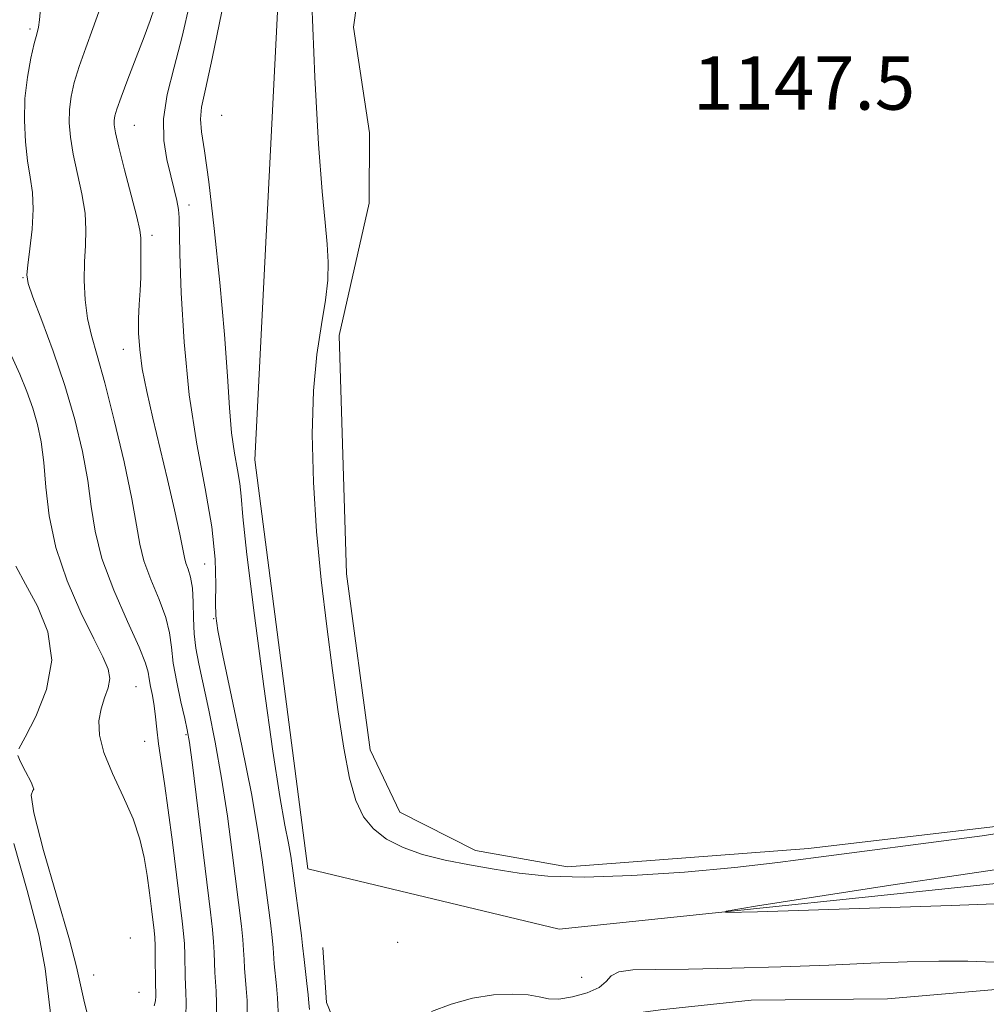
# Model space of a CAD drawing. Extents: x 2062300 to 2065200, y 339800 to 342700.
# Drawn here: x 2064674 to 2064819, y 340301 to 340449 of the extents above; entities that cross this region are included whole.
import ezdxf

# ---------------------------------------------------------------- set-up
doc = ezdxf.new("R2010")
doc.units = 0
doc.header["$MEASUREMENT"] = 0
for name, color, linetype, lineweight in [('DTM HARD BREAKLINE', 7, 'Continuous', 0), ('DTM SPOT ELEVATION', 2, 'Continuous', 13), ('INDEX CONTOUR', 41, 'Continuous', 13), ('INTERMEDIATE CONTOUR', 44, 'Continuous', 0), ('INTERMEDIATE CONTOUR DEPRESSION', 44, 'Continuous', 0), ('POND', 7, 'Continuous', 0), ('WATER ELEVATION', 140, 'Continuous', 0)]:
    doc.layers.add(name, color=color, linetype=linetype, lineweight=lineweight)
doc.styles.add('Style-ITALICS', font='ITALICS.shx')

msp = doc.modelspace()

# ---------------------------------------------------------------- linework, layer by layer
at = {"layer": 'DTM HARD BREAKLINE'}
for points in [[(2064741.89, 340525.61, 1149.73), (2064714.17, 340475.78, 1148.23), (2064709.44, 340382.89, 1148.92), (2064717.38, 340321.61, 1148.96), (2064755.08, 340312.58, 1149.61), (2064830.57, 340320.48, 1150.91), (2064865.9, 340334.58, 1150.82), (2064880.22, 340377.54, 1150.05), (2064893.85, 340461.07, 1151.43), (2064915.02, 340488.6, 1150.13), (2064911.42, 340504.03, 1147.42), (2064905.4, 340527.17, 1149.53), (2064915.61, 340552.7, 1149.57), (2064915.42, 340552.88, 1149.57)], [(2064863.2, 340314.602, 1147.965), (2064838.161, 340305.82, 1148.105), (2064822.25, 340303.694, 1147.125), (2064804.31, 340302.135, 1146.635), (2064783.849, 340301.922, 1146.845), (2064770.258, 340300.5, 1146.285), (2064749.728, 340297.732, 1147.125), (2064732.561, 340296.408, 1147.755), (2064723.052, 340294.62, 1148.525), (2064720.173, 340301.601, 1148.875), (2064719.628, 340309.798, 1148.665)]]:
    msp.add_polyline3d(points, dxfattribs=at)
at = {"layer": 'DTM SPOT ELEVATION'}
for p in [(2064675.76, 340447.47, 1158.3), (2064704.46, 340434.54, 1148.8), (2064691.37, 340433.04, 1153.1), (2064699.58, 340421.09, 1151.5), (2064694.03, 340416.55, 1153.6), (2064674.7, 340410.19, 1158.1), (2064689.74, 340399.45, 1154.7), (2064701.95, 340367.27, 1153.1), (2064703.26, 340359.11, 1152.1), (2064691.61, 340348.91, 1159.1), (2064699.12, 340341.73, 1156.2), (2064692.93, 340340.7, 1158.8), (2064690.77, 340311.24, 1161.7), (2064730.85, 340310.61, 1149.3), (2064685.27, 340305.68, 1161.1), (2064758.44, 340305.35, 1148.9), (2064692.09, 340303.08, 1161.1)]:
    msp.add_point(p, dxfattribs=at)
at = {"layer": 'INDEX CONTOUR'}
for points in [[(2064717.649, 340300.545, 1150), (2064717.543, 340301.497, 1150), (2064717.431, 340302.711, 1150), (2064717.242, 340304.432, 1150), (2064716.825, 340307.998, 1150), (2064716.605, 340310.107, 1150), (2064716.428, 340311.604, 1150), (2064715.098, 340321.6949, 1150), (2064714.834, 340323.497, 1150), (2064714.49, 340325.466, 1150), (2064713.973, 340328.156, 1150), (2064713.215, 340332.433, 1150), (2064712.152, 340339.239, 1150), (2064710.787, 340348.941, 1150), (2064709.381, 340359.598, 1150), (2064708.2619, 340368.6901, 1150), (2064707.657, 340374.365, 1150), (2064707.39, 340377.433, 1150), (2064707.187, 340379.3689, 1150), (2064706.837, 340381.419, 1150), (2064706.393, 340383.911, 1150), (2064705.976, 340386.9449, 1150), (2064705.658, 340390.671, 1150), (2064705.342, 340395.446, 1150), (2064704.883, 340401.678, 1150), (2064704.188, 340409.455, 1150), (2064703.358, 340417.581, 1150), (2064702.547, 340424.542, 1150), (2064701.891, 340429.218, 1150), (2064701.457, 340432.07, 1150), (2064701.2989, 340433.954, 1150), (2064701.472, 340435.752, 1150), (2064702.038, 340438.4481, 1150), (2064703.062, 340443.052, 1150), (2064704.523, 340450.089, 1150)], [(2064694.3361, 340301.094, 1160), (2064694.559, 340301.817, 1160), (2064694.591, 340302.547, 1160), (2064694.542, 340304.783, 1160), (2064694.521, 340308.347, 1160), (2064694.497, 340310.084, 1160), (2064694.447, 340311.329, 1160), (2064694.353, 340312.383, 1160), (2064693.958, 340315.622, 1160), (2064693.652, 340318.0141, 1160), (2064693.293, 340320.6321, 1160), (2064692.865, 340323.292, 1160), (2064692.225, 340326.0719, 1160), (2064691.201, 340329.111, 1160), (2064689.72, 340332.472, 1160), (2064688.116, 340335.894, 1160), (2064686.819, 340339.035, 1160), (2064686.164, 340341.639, 1160), (2064686.079, 340343.7751, 1160), (2064686.397, 340345.596, 1160), (2064686.935, 340347.233, 1160), (2064687.454, 340348.737, 1160), (2064687.704, 340350.138, 1160), (2064687.471, 340351.543, 1160), (2064686.681, 340353.361, 1160), (2064685.3, 340356.078, 1160), (2064683.3789, 340360.004, 1160), (2064681.32, 340364.749, 1160), (2064679.61, 340369.745, 1160), (2064678.602, 340374.5, 1160), (2064678.107, 340378.8039, 1160), (2064677.796, 340382.523, 1160), (2064677.398, 340385.589, 1160), (2064676.852, 340388.206, 1160), (2064676.1509, 340390.648, 1160), (2064675.287, 340393.146, 1160), (2064674.233, 340395.757, 1160), (2064672.961, 340398.494, 1160)], [(2064822.035, 340321.71, 1150), (2064814.926, 340320.677, 1150), (2064804.815, 340319.147, 1150), (2064784.838, 340316.0571, 1150), (2064780.096, 340315.286, 1150), (2064780.083, 340315.059, 1150), (2064784.791, 340315.1791, 1150), (2064813.858, 340316.138, 1150), (2064823.062, 340316.466, 1150)]]:
    msp.add_polyline3d(points, dxfattribs=at)
at = {"layer": 'INTERMEDIATE CONTOUR'}
for points in [[(2064713, 340299.202, 1152), (2064712.855, 340302.288, 1152), (2064712.707, 340304.053, 1152), (2064712.368, 340307.355, 1152), (2064712.1891, 340309.755, 1152), (2064712.0419, 340311.3001, 1152), (2064711.779, 340313.504, 1152), (2064710.557, 340322.977, 1152), (2064709.92, 340327.2659, 1152), (2064708.932, 340332.881, 1152), (2064707.516, 340340.02, 1152), (2064705.966, 340347.455, 1152), (2064704.668, 340353.596, 1152), (2064703.913, 340357.342, 1152), (2064703.611, 340359.5241, 1152), (2064703.575, 340361.455, 1152), (2064703.612, 340364.226, 1152), (2064703.501, 340368.034, 1152), (2064703.013, 340372.849, 1152), (2064702.018, 340378.629, 1152), (2064700.77, 340385.27, 1152), (2064699.622, 340392.658, 1152), (2064698.851, 340400.512, 1152), (2064698.423, 340407.909, 1152), (2064698.228, 340413.76, 1152), (2064698.121, 340419.22, 1152), (2064698.015, 340420.428, 1152), (2064697.765, 340421.762, 1152), (2064697.368, 340423.422, 1152), (2064696.8391, 340425.455, 1152), (2064696.236, 340427.9, 1152), (2064695.784, 340430.756, 1152), (2064695.754, 340434.015, 1152), (2064696.328, 340437.676, 1152), (2064697.342, 340441.772, 1152), (2064698.546, 340446.345, 1152), (2064699.705, 340451.3301, 1152)], [(2064699.124, 340299.491, 1158), (2064699.14, 340301.578, 1158), (2064699.106, 340303.0789, 1158), (2064698.999, 340305.426, 1158), (2064698.938, 340308.699, 1158), (2064698.883, 340310.388, 1158), (2064698.774, 340311.927, 1158), (2064698.568, 340313.79, 1158), (2064697.7171, 340320.729, 1158), (2064697.108, 340325.598, 1158), (2064696.48, 340330.379, 1158), (2064695.905, 340334.4081, 1158), (2064695.414, 340337.675, 1158), (2064695.031, 340340.334, 1158), (2064694.763, 340342.5329, 1158), (2064694.56, 340344.396, 1158), (2064694.3521, 340346.046, 1158), (2064694.094, 340347.5711, 1158), (2064693.83, 340348.939, 1158), (2064693.621, 340350.086, 1158), (2064693.464, 340351.069, 1158), (2064693.077, 340352.429, 1158), (2064692.109, 340354.83, 1158), (2064690.37, 340358.681, 1158), (2064688.31, 340363.3869, 1158), (2064686.537, 340368.099, 1158), (2064685.489, 340372.191, 1158), (2064684.917, 340375.926, 1158), (2064684.402, 340379.787, 1158), (2064683.596, 340384.151, 1158), (2064682.445, 340388.958, 1158), (2064680.968, 340394.043, 1158), (2064679.2349, 340399.163, 1158), (2064677.531, 340403.781, 1158), (2064676.188, 340407.284, 1158), (2064675.458, 340409.325, 1158), (2064675.253, 340410.606, 1158), (2064675.401, 340412.097, 1158), (2064675.729, 340414.504, 1158), (2064676.062, 340417.492, 1158), (2064676.225, 340420.463, 1158), (2064676.094, 340422.984, 1158), (2064675.762, 340425.271, 1158), (2064675.37, 340427.706, 1158), (2064675.052, 340430.57, 1158), (2064674.897, 340433.755, 1158), (2064674.986, 340437.055, 1158), (2064675.355, 340440.25, 1158), (2064675.878, 340443.084, 1158), (2064676.388, 340445.284, 1158), (2064676.754, 340446.71, 1158), (2064677.001, 340447.735, 1158), (2064677.189, 340448.856, 1158), (2064677.34, 340450.469, 1158)], [(2064703.716, 340299.0499, 1156), (2064703.704, 340301.443, 1156), (2064703.638, 340303.294, 1156), (2064703.455, 340306.069, 1156), (2064703.402, 340307.499, 1156), (2064703.3549, 340309.051, 1156), (2064703.269, 340310.692, 1156), (2064703.101, 340312.514, 1156), (2064702.794, 340315.115, 1156), (2064700.083, 340337.192, 1156), (2064699.645, 340340.521, 1156), (2064699.329, 340342.429, 1156), (2064698.947, 340344.152, 1156), (2064698.377, 340346.624, 1156), (2064697.741, 340349.5789, 1156), (2064697.225, 340352.447, 1156), (2064696.934, 340354.825, 1156), (2064696.656, 340356.957, 1156), (2064696.102, 340359.253, 1156), (2064695.09, 340361.993, 1156), (2064693.876, 340364.948, 1156), (2064692.828, 340367.761, 1156), (2064692.187, 340370.271, 1156), (2064691.705, 340373.096, 1156), (2064691.008, 340377.051, 1156), (2064689.838, 340382.602, 1156), (2064688.386, 340388.826, 1156), (2064686.957, 340394.452, 1156), (2064685.7989, 340398.545, 1156), (2064684.942, 340401.515, 1156), (2064684.357, 340404.106, 1156), (2064684.016, 340406.898, 1156), (2064683.881, 340409.801, 1156), (2064683.912, 340412.562, 1156), (2064684.048, 340415.017, 1156), (2064684.134, 340417.362, 1156), (2064683.9921, 340419.886, 1156), (2064683.5101, 340422.778, 1156), (2064682.215, 340428.724, 1156), (2064681.8049, 340431.235, 1156), (2064681.632, 340433.421, 1156), (2064681.673, 340435.416, 1156), (2064681.915, 340437.365, 1156), (2064682.384, 340439.446, 1156), (2064683.12, 340441.846, 1156), (2064684.113, 340444.6481, 1156), (2064685.1699, 340447.521, 1156), (2064686.049, 340450.033, 1156)], [(2064708.325, 340299.866, 1154), (2064708.28, 340301.8661, 1154), (2064708.172, 340303.6731, 1154), (2064707.912, 340306.712, 1154), (2064707.838, 340308.035, 1154), (2064707.772, 340309.403, 1154), (2064707.656, 340310.996, 1154), (2064707.44, 340313.009, 1154), (2064706.058, 340324.07, 1154), (2064705.333, 340329.516, 1154), (2064704.478, 340335.1711, 1154), (2064703.516, 340340.568, 1154), (2064702.546, 340345.391, 1154), (2064701.039, 340352.334, 1154), (2064700.602, 340354.66, 1154), (2064700.355, 340356.8229, 1154), (2064700.263, 340359.178, 1154), (2064700.218, 340361.56, 1154), (2064700.094, 340363.677, 1154), (2064699.809, 340365.305, 1154), (2064699.443, 340366.508, 1154), (2064699.119, 340367.422, 1154), (2064698.907, 340368.256, 1154), (2064698.669, 340369.512, 1154), (2064698.21, 340371.771, 1154), (2064697.401, 340375.403, 1154), (2064696.346, 340379.943, 1154), (2064694.152, 340389.17, 1154), (2064693.25, 340393.133, 1154), (2064692.5799, 340396.555, 1154), (2064692.188, 340399.424, 1154), (2064692.027, 340401.875, 1154), (2064692.028, 340404.085, 1154), (2064692.12, 340406.201, 1154), (2064692.246, 340408.254, 1154), (2064692.3471, 340410.249, 1154), (2064692.383, 340412.163, 1154), (2064692.35, 340416.176, 1154), (2064692.204, 340417.3131, 1154), (2064691.759, 340419.31, 1154), (2064690.925, 340422.572, 1154), (2064689.926, 340426.382, 1154), (2064689.06, 340429.742, 1154), (2064688.559, 340431.899, 1154), (2064688.368, 340433.086, 1154), (2064688.361, 340433.777, 1154), (2064688.457, 340434.436, 1154), (2064688.752, 340435.461, 1154), (2064689.387, 340437.232, 1154), (2064690.432, 340439.965, 1154), (2064691.682, 340443.195, 1154), (2064692.863, 340446.293, 1154), (2064693.759, 340448.7601, 1154), (2064694.386, 340450.635, 1154)], [(2064674.093, 340339.574, 1162), (2064674.994, 340341.34, 1162), (2064676.5981, 340344.427, 1162), (2064678.225, 340348.4679, 1162), (2064679.025, 340352.868, 1162), (2064678.412, 340357.108, 1162), (2064676.846, 340360.957, 1162), (2064675.049, 340364.259, 1162), (2064673.612, 340366.967, 1162)], [(2064684.643, 340298.551, 1162), (2064683.803, 340301.965, 1162), (2064682.723, 340306.938, 1162), (2064681.664, 340310.977, 1162), (2064677.782, 340324.369, 1162), (2064676.3, 340329.998, 1162), (2064675.91, 340332.663, 1162), (2064676.154, 340333.325, 1162), (2064676.324, 340333.567, 1162), (2064675.897, 340334.604, 1162), (2064675.092, 340336.171, 1162), (2064674.3119, 340337.634, 1162), (2064673.915, 340338.592, 1162)], [(2064678.8869, 340299.527, 1164), (2064678.008, 340306.684, 1164), (2064677.046, 340311.728, 1164), (2064675.3399, 340318.345, 1164), (2064673.309, 340325.383, 1164)], [(2064735.934, 340300.207, 1148), (2064738.88, 340301.307, 1148), (2064742.073, 340302.212, 1148), (2064745.231, 340302.7121, 1148), (2064748.101, 340302.843, 1148), (2064750.434, 340302.707, 1148), (2064752.104, 340302.417, 1148), (2064753.476, 340302.1499, 1148), (2064755.035, 340302.098, 1148), (2064757.098, 340302.405, 1148), (2064759.294, 340303.015, 1148), (2064761.08, 340303.824, 1148), (2064762.117, 340304.719, 1148), (2064762.871, 340305.551, 1148), (2064764.009, 340306.163, 1148), (2064766.13, 340306.451, 1148), (2064769.541, 340306.53, 1148), (2064774.48, 340306.57, 1148), (2064780.987, 340306.706, 1148), (2064788.311, 340306.927, 1148), (2064795.504, 340307.191, 1148), (2064801.809, 340307.452, 1148), (2064807.242, 340307.666, 1148), (2064812.013, 340307.79, 1148), (2064816.324, 340307.784, 1148), (2064820.362, 340307.629, 1148)]]:
    msp.add_polyline3d(points, dxfattribs=at)
at = {"layer": 'INTERMEDIATE CONTOUR DEPRESSION'}
msp.add_polyline3d([(2064827.413, 340327.93, 1148), (2064818.514, 340326.573, 1148), (2064809.3, 340325.35, 1148), (2064800.876, 340324.276, 1148), (2064793.978, 340323.354, 1148), (2064787.86, 340322.548, 1148), (2064781.402, 340321.808, 1148), (2064773.8599, 340321.118, 1148), (2064765.978, 340320.586, 1148), (2064758.872, 340320.355, 1148), (2064753.361, 340320.519, 1148), (2064749.071, 340320.975, 1148), (2064745.334, 340321.576, 1148), (2064741.622, 340322.2089, 1148), (2064737.984, 340322.909, 1148), (2064734.612, 340323.749, 1148), (2064731.6699, 340324.792, 1148), (2064729.202, 340326.064, 1148), (2064727.223, 340327.584, 1148), (2064725.722, 340329.42, 1148), (2064724.577, 340331.848, 1148), (2064723.642, 340335.195, 1148), (2064722.788, 340339.686, 1148), (2064721.957, 340345.148, 1148), (2064721.111, 340351.307, 1148), (2064720.232, 340357.924, 1148), (2064719.395, 340364.895, 1148), (2064718.697, 340372.155, 1148), (2064718.23, 340379.571, 1148), (2064718.056, 340386.754, 1148), (2064718.231, 340393.25, 1148), (2064718.761, 340398.707, 1148), (2064719.454, 340403.181, 1148), (2064720.066, 340406.826, 1148), (2064720.404, 340409.833, 1148), (2064720.469, 340412.518, 1148), (2064720.309, 340415.234, 1148), (2064719.976, 340418.446, 1148), (2064719.522, 340423.09, 1148), (2064719, 340430.215, 1148), (2064718.47, 340440.273, 1148), (2064718.021, 340451.332, 1148)], dxfattribs=at)
at = {"layer": 'POND'}
for points in [[(2064830.84, 340559.43, 1147.5), (2064817.84, 340551.76, 1147.5), (2064802.82, 340551.8, 1147.5), (2064794.28, 340544.12, 1147.5), (2064777.61, 340529.97, 1147.5), (2064757.29, 340517.45, 1147.5), (2064745.09, 340508.15, 1147.5), (2064732.45, 340486.28, 1147.5), (2064726.71, 340465.2, 1147.5), (2064724.23, 340447.76, 1147.5), (2064726.62, 340431.93, 1147.5), (2064726.59, 340421.39, 1147.5), (2064722.07, 340401.52, 1147.5), (2064723.18, 340365.81, 1147.5), (2064726.76, 340339.43, 1147.5), (2064731.2, 340330.09, 1147.5), (2064742.54, 340324.38, 1147.5)], [(2064742.54, 340324.38, 1147.5), (2064756.33, 340321.9, 1147.5), (2064792.44, 340324.64, 1147.5), (2064829.37, 340329, 1147.5)]]:
    msp.add_polyline3d(points, dxfattribs=at)

# ---------------------------------------------------------------- texts
at = {"layer": 'WATER ELEVATION', "style": 'Style-ITALICS'}
msp.add_text('1147.5', height=8, dxfattribs=at).set_placement((2064775.133, 340435.375, 1147.5))

doc.saveas('drawing.dxf')
